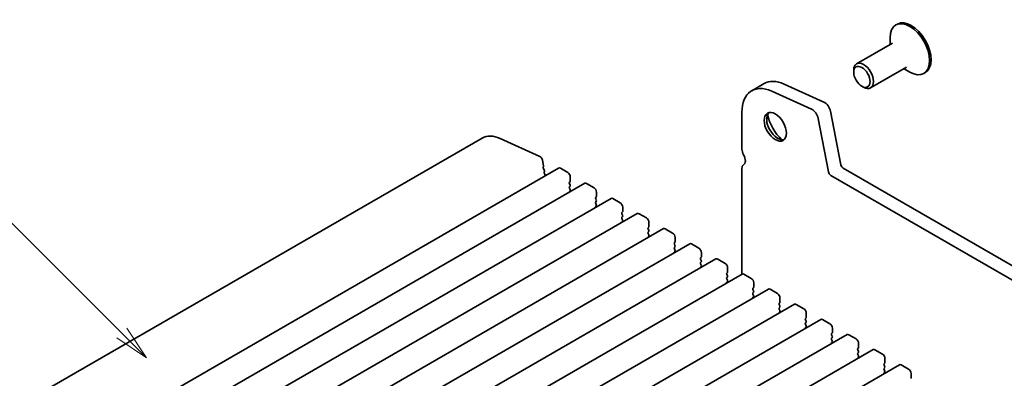
# Model space of a CAD drawing. Units: millimetres. Extents: x 0 to 4732, y 0 to 843.
# Drawn here: x 503 to 644, y 317 to 368 of the extents above; entities that cross this region are included whole.
import ezdxf

# ---------------------------------------------------------------- set-up
doc = ezdxf.new("R2010")
doc.units = ezdxf.units.MM
doc.header["$LTSCALE"] = 2
doc.layers.add('Symbol (TK)', color=100, linetype='Continuous', lineweight=18, true_color=0x00ff3f)
doc.layers.add('Visible (ISO)', color=7, linetype='Continuous', lineweight=35)
doc.styles.add('Note Text (TK2)', font='MS PGothic.ttf')

# ---------------------------------------------------------------- blocks, each defined once
blk = doc.blocks.new('バルーン4')
at = {"layer": 'Symbol (TK)', "color": 100, "true_color": 0x00ff40}
for p, q in [((273.258, 169.646), (264.073, 178.831)), ((273.258, 169.646), (275.026, 167.878)), ((275.026, 167.878), (273.612, 169.999)), ((272.905, 169.292), (275.026, 167.878))]:
    blk.add_line(p, q, dxfattribs=at)
at = {"layer": 'Symbol (TK)'}
blk.add_circle((261.96, 180.944), 3, dxfattribs=at)
at = {"layer": 'Symbol (TK)', "color": 7, "insert": (261.96, 180.927), "char_height": 2, "attachment_point": 5, "style": 'Note Text (TK2)'}
blk.add_mtext('2', dxfattribs=at)

msp = doc.modelspace()

# ---------------------------------------------------------------- linework, layer by layer
at = {"layer": 'Visible (ISO)'}
for p, q in [((628.389, 367.4921), (628.1768, 367.3696)), ((627.704, 364.7873), (622.5654, 361.8205)), ((627.3484, 364.582), (627.3484, 365.5385)), ((622.1512, 360.6191), (622.1512, 360.9049)), ((629.704, 361.3232), (624.5654, 358.3564)), ((629.3484, 361.1179), (630.1768, 360.6396)), ((632.389, 360.5639), (632.1768, 360.4414)), ((609.3363, 358.9836), (607.5685, 357.963)), ((612.1991, 358.9132), (617.8911, 356.3363)), ((616.1233, 355.3157), (610.4313, 357.8925)), ((623.3179, 358.5983), (623.5654, 358.4554)), ((606.1706, 354.873), (606.1706, 349.625)), ((618.8436, 355.0186), (620.3103, 347.3789)), ((618.5425, 346.3583), (617.0758, 353.9979)), ((569.0527, 351.1897), (447.4303, 280.971)), ((577.2894, 348.5503), (571.5974, 351.1271)), ((577.8226, 347.2304), (577.6704, 348.0232)), ((579.9697, 346.8859), (458.3474, 276.6672)), ((577.7611, 347.041), (577.8106, 347.122)), ((577.9265, 346.5962), (577.7875, 346.8334)), ((577.9025, 346.3062), (577.953, 346.3885)), ((581.2804, 346.2488), (580.2197, 346.8612)), ((606.1706, 346.8593), (606.1706, 331.721)), ((606.4201, 347.3585), (606.388, 347.34)), ((620.6534, 346.8714), (726.0479, 286.0218)), ((578.0678, 345.8614), (577.9289, 346.0985)), ((581.5208, 344.8608), (581.6057, 344.9424)), ((581.634, 345.0241), (581.634, 345.6364)), ((725.3309, 284.3945), (618.8856, 345.8508)), ((583.7174, 344.7222), (462.095, 274.5035)), ((581.6057, 344.4852), (581.5208, 344.6648)), ((581.5208, 344.2076), (581.6057, 344.2892)), ((581.6057, 343.832), (581.5208, 344.0116)), ((581.5208, 343.5544), (581.6057, 343.636)), ((585.0281, 344.0851), (583.9674, 344.6975)), ((585.3816, 342.8603), (585.3816, 343.4727)), ((587.4651, 342.5585), (465.8427, 272.3398)), ((585.2685, 342.697), (585.3533, 342.7787)), ((585.3533, 342.3215), (585.2685, 342.5011)), ((585.2685, 342.0439), (585.3533, 342.1255)), ((588.7757, 341.9214), (587.7151, 342.5337)), ((585.3533, 341.6683), (585.2685, 341.8479)), ((585.2685, 341.3907), (585.3533, 341.4723)), ((589.0161, 340.5333), (589.101, 340.615)), ((589.1293, 340.6966), (589.1293, 341.309)), ((591.2127, 340.3948), (469.5904, 270.1761)), ((589.101, 340.1577), (589.0161, 340.3374)), ((589.0161, 339.8801), (589.101, 339.9618)), ((589.101, 339.5045), (589.0161, 339.6842)), ((589.0161, 339.2269), (589.101, 339.3086)), ((592.5234, 339.7577), (591.4627, 340.37)), ((594.9604, 338.2311), (473.338, 268.0124)), ((592.7638, 338.3696), (592.8487, 338.4513)), ((592.8487, 337.994), (592.7638, 338.1737)), ((592.7638, 337.7164), (592.8487, 337.7981)), ((592.8769, 338.5329), (592.8769, 339.1453)), ((596.2711, 337.5939), (595.2104, 338.2063)), ((592.8487, 337.3408), (592.7638, 337.5205)), ((592.7638, 337.0632), (592.8487, 337.1449)), ((596.6246, 336.3692), (596.6246, 336.9816)), ((598.7081, 336.0674), (477.0857, 265.8487)), ((596.5115, 336.2059), (596.5963, 336.2875)), ((596.5963, 335.8303), (596.5115, 336.0099)), ((596.5115, 335.5527), (596.5963, 335.6344)), ((596.5963, 335.1771), (596.5115, 335.3567)), ((596.5115, 334.8995), (596.5963, 334.9812)), ((600.0187, 335.4302), (598.9581, 336.0426)), ((602.4557, 333.9036), (480.8334, 263.6849)), ((600.2591, 334.0422), (600.344, 334.1238)), ((600.344, 333.6666), (600.2591, 333.8462)), ((600.3723, 334.2055), (600.3723, 334.8179)), ((603.7664, 333.2665), (602.7057, 333.8789)), ((600.2591, 333.389), (600.344, 333.4706)), ((600.344, 333.0134), (600.2591, 333.193)), ((600.2591, 332.7358), (600.344, 332.8174)), ((604.1199, 332.0418), (604.1199, 332.6541)), ((606.2034, 331.7399), (484.581, 261.5212)), ((604.0068, 331.8785), (604.0917, 331.9601)), ((604.0917, 331.5029), (604.0068, 331.6825)), ((604.0068, 331.2253), (604.0917, 331.3069)), ((604.0917, 330.8497), (604.0068, 331.0293)), ((607.5141, 331.1028), (606.4534, 331.7152)), ((609.9511, 329.5762), (488.3287, 259.3575)), ((604.0068, 330.5721), (604.0917, 330.6537)), ((607.7545, 329.7148), (607.8393, 329.7964)), ((607.8393, 329.3392), (607.7545, 329.5188)), ((607.8676, 329.8781), (607.8676, 330.4904)), ((611.2617, 328.9391), (610.2011, 329.5515)), ((607.7545, 329.0616), (607.8393, 329.1432)), ((607.8393, 328.686), (607.7545, 328.8656)), ((607.7545, 328.4084), (607.8393, 328.49)), ((611.6153, 327.7143), (611.6153, 328.3267)), ((613.6987, 327.4125), (492.0764, 257.1938)), ((611.5021, 327.551), (611.587, 327.6327)), ((611.587, 327.1754), (611.5021, 327.3551)), ((611.5021, 326.8978), (611.587, 326.9795)), ((611.587, 326.5223), (611.5021, 326.7019)), ((615.0094, 326.7754), (613.9487, 327.3877)), ((617.4464, 325.2488), (495.824, 255.0301)), ((611.5021, 326.2446), (611.587, 326.3263)), ((615.2498, 325.3873), (615.3347, 325.469)), ((615.3347, 325.0117), (615.2498, 325.1914)), ((615.3629, 325.5506), (615.3629, 326.163)), ((618.7571, 324.6116), (617.6964, 325.224)), ((615.2498, 324.7341), (615.3347, 324.8158)), ((615.3347, 324.3585), (615.2498, 324.5382)), ((615.2498, 324.0809), (615.3347, 324.1626)), ((619.1106, 323.3869), (619.1106, 323.9993)), ((621.1941, 323.0851), (499.5717, 252.8664)), ((618.9975, 323.2236), (619.0823, 323.3053)), ((619.0823, 322.848), (618.9975, 323.0276)), ((618.9975, 322.5704), (619.0823, 322.6521)), ((619.0823, 322.1948), (618.9975, 322.3744)), ((622.5047, 322.4479), (621.4441, 323.0603)), ((624.9417, 320.9214), (503.3194, 250.7026)), ((618.9975, 321.9172), (619.0823, 321.9989)), ((622.7451, 321.0599), (622.83, 321.1415)), ((622.8583, 321.2232), (622.8583, 321.8356)), ((622.83, 320.6843), (622.7451, 320.8639)), ((622.7451, 320.4067), (622.83, 320.4883)), ((622.83, 320.0311), (622.7451, 320.2107)), ((622.7451, 319.7535), (622.83, 319.8351)), ((626.2524, 320.2842), (625.1917, 320.8966)), ((626.6059, 319.0595), (626.6059, 319.6718)), ((628.6894, 318.7576), (507.067, 248.5389)), ((626.4928, 318.8962), (626.5777, 318.9778)), ((626.5777, 318.5206), (626.4928, 318.7002)), ((626.4928, 318.243), (626.5777, 318.3246)), ((630.0001, 318.1205), (628.9394, 318.7329)), ((626.5777, 317.8674), (626.4928, 318.047)), ((626.4928, 317.5898), (626.5777, 317.6714)), ((630.3536, 316.8958), (630.3536, 317.5081))]:
    msp.add_line(p, q, dxfattribs=at)
for centre, major_axis, start_param, end_param in [((630.1768, 363.9055), (2, -3.4641), 5.49778714, 10.21017612), ((630.389, 364.028), (2, -3.4641), 0, 3.14159265), ((623.5654, 360.0884), (1, -1.7321), 5.49778714, 10.21017612), ((610.9435, 352.1173), (-3.375, 5.8457), 5.6053067, 7.06858347), ((612.7113, 353.1379), (-3.375, 5.8457), 5.6053067, 6.28318531), ((617.9859, 355.2668), (0.625, -1.0825), 1.02974426, 2.46371405), ((611.2971, 353.0053), (1.125, -1.9486), 3.29938143, 6.12539653), ((616.2182, 354.2462), (-0.625, 1.0825), 4.17133691, 5.6053067), ((612.7113, 353.8218), (2.125, -3.6806), 4.20390758, 5.22087038), ((572.0527, 345.9936), (-3, 5.1962), 5.6053067, 6.28318531), ((607.0544, 349.1147), (0.625, -1.0825), 3.92699082, 4.69398482), ((577.3273, 348.1225), (-0.25, 0.433), 4.17133691, 5.6053067), ((605.7816, 348.4329), (0.625, -1.0825), 6.26711449, 7.83557748), ((577.8864, 346.8931), (-0.1, 0.1732), 0.30412677, 1.58209427), ((577.6853, 347.2701), (0.1, -0.1732), 0.30302401, 1.02974426), ((578.0278, 346.1582), (-0.1, 0.1732), 0.30333218, 1.58209427), ((577.8277, 346.5365), (0.1, -0.1732), 0.30333218, 1.58209427), ((580.2197, 346.4529), (-0.25, 0.433), 5.49778714, 6.28318531), ((581.2804, 345.8406), (-0.25, 0.433), 3.92699082, 5.49778714), ((606.913, 346.4307), (-0.525, 0.9093), 6.26711449, 7.06858347), ((618.8856, 346.259), (-0.25, 0.433), 1.02974426, 2.35619449), ((620.6534, 347.2796), (0.25, -0.433), 4.17133691, 5.49778714), ((577.969, 345.8018), (-0.1, 0.1732), 4.4000938, 4.72368693), ((581.634, 344.6975), (-0.1, 0.1732), 0.14189705, 1.42889927), ((581.4925, 345.1057), (0.1, -0.1732), 0.14189705, 0.78539816), ((581.634, 344.0443), (-0.1, 0.1732), 0.14189705, 1.42889927), ((581.634, 343.3911), (-0.1, 0.1732), 0.14189705, 0.98188466), ((581.4925, 344.4525), (0.1, -0.1732), 0.14189705, 1.42889927), ((581.4925, 343.7993), (0.1, -0.1732), 0.14189705, 1.42889927), ((583.9674, 344.2892), (-0.25, 0.433), 5.49778714, 6.28318531), ((585.0281, 343.6768), (-0.25, 0.433), 3.92699082, 5.49778714), ((585.3816, 342.5337), (-0.1, 0.1732), 0.14189705, 1.42889927), ((585.3816, 341.8806), (-0.1, 0.1732), 0.14189705, 1.42889927), ((585.2402, 342.942), (0.1, -0.1732), 0.14189705, 0.78539816), ((585.2402, 342.2888), (0.1, -0.1732), 0.14189705, 1.42889927), ((587.7151, 342.1255), (-0.25, 0.433), 5.49778714, 6.28318531), ((585.3816, 341.2274), (-0.1, 0.1732), 0.14189705, 0.98188466), ((585.2402, 341.6356), (0.1, -0.1732), 0.14189705, 1.42889927), ((588.7757, 341.5131), (-0.25, 0.433), 3.92699082, 5.49778714), ((588.9879, 340.7783), (0.1, -0.1732), 0.14189705, 0.78539816), ((589.1293, 340.37), (-0.1, 0.1732), 0.14189705, 1.42889927), ((589.1293, 339.7168), (-0.1, 0.1732), 0.14189705, 1.42889927), ((589.1293, 339.0636), (-0.1, 0.1732), 0.14189705, 0.98188466), ((588.9879, 340.1251), (0.1, -0.1732), 0.14189705, 1.42889927), ((588.9879, 339.4719), (0.1, -0.1732), 0.14189705, 1.42889927), ((591.4627, 339.9618), (-0.25, 0.433), 5.49778714, 6.28318531), ((592.5234, 339.3494), (-0.25, 0.433), 3.92699082, 5.49778714), ((592.8769, 338.2063), (-0.1, 0.1732), 0.14189705, 1.42889927), ((592.7355, 338.6146), (0.1, -0.1732), 0.14189705, 0.78539816), ((592.7355, 337.9614), (0.1, -0.1732), 0.14189705, 1.42889927), ((595.2104, 337.7981), (-0.25, 0.433), 5.49778714, 6.28318531), ((592.8769, 337.5531), (-0.1, 0.1732), 0.14189705, 1.42889927), ((592.8769, 336.8999), (-0.1, 0.1732), 0.14189705, 0.98188466), ((592.7355, 337.3082), (0.1, -0.1732), 0.14189705, 1.42889927), ((596.2711, 337.1857), (-0.25, 0.433), 3.92699082, 5.49778714), ((596.6246, 336.0426), (-0.1, 0.1732), 0.14189705, 1.42889927), ((596.6246, 335.3894), (-0.1, 0.1732), 0.14189705, 1.42889927), ((596.4832, 336.4508), (0.1, -0.1732), 0.14189705, 0.78539816), ((596.4832, 335.7977), (0.1, -0.1732), 0.14189705, 1.42889927), ((596.4832, 335.1445), (0.1, -0.1732), 0.14189705, 1.42889927), ((598.9581, 335.6344), (-0.25, 0.433), 5.49778714, 6.28318531), ((600.0187, 335.022), (-0.25, 0.433), 3.92699082, 5.49778714), ((596.6246, 334.7362), (-0.1, 0.1732), 0.14189705, 0.98188466), ((600.3723, 333.8789), (-0.1, 0.1732), 0.14189705, 1.42889927), ((600.2309, 334.2871), (0.1, -0.1732), 0.14189705, 0.78539816), ((600.2309, 333.6339), (0.1, -0.1732), 0.14189705, 1.42889927), ((602.7057, 333.4706), (-0.25, 0.433), 5.49778714, 6.28318531), ((600.3723, 333.2257), (-0.1, 0.1732), 0.14189705, 1.42889927), ((600.3723, 332.5725), (-0.1, 0.1732), 0.14189705, 0.98188466), ((600.2309, 332.9807), (0.1, -0.1732), 0.14189705, 1.42889927), ((603.7664, 332.8583), (-0.25, 0.433), 3.92699082, 5.49778714), ((604.1199, 331.7152), (-0.1, 0.1732), 0.14189705, 1.42889927), ((604.1199, 331.062), (-0.1, 0.1732), 0.14189705, 1.42889927), ((603.9785, 332.1234), (0.1, -0.1732), 0.14189705, 0.78539816), ((603.9785, 331.4702), (0.1, -0.1732), 0.14189705, 1.42889927), ((603.9785, 330.817), (0.1, -0.1732), 0.14189705, 1.42889927), ((606.4534, 331.3069), (-0.25, 0.433), 5.49778714, 6.28318531), ((607.5141, 330.6945), (-0.25, 0.433), 3.92699082, 5.49778714), ((604.1199, 330.4088), (-0.1, 0.1732), 0.14189705, 0.98188466), ((607.8676, 329.5515), (-0.1, 0.1732), 0.14189705, 1.42889927), ((607.7262, 329.9597), (0.1, -0.1732), 0.14189705, 0.78539816), ((610.2011, 329.1432), (-0.25, 0.433), 5.49778714, 6.28318531), ((607.8676, 328.8983), (-0.1, 0.1732), 0.14189705, 1.42889927), ((607.8676, 328.2451), (-0.1, 0.1732), 0.14189705, 0.98188466), ((607.7262, 329.3065), (0.1, -0.1732), 0.14189705, 1.42889927), ((607.7262, 328.6533), (0.1, -0.1732), 0.14189705, 1.42889927), ((611.2617, 328.5308), (-0.25, 0.433), 3.92699082, 5.49778714), ((611.6153, 327.3877), (-0.1, 0.1732), 0.14189705, 1.42889927), ((611.6153, 326.7345), (-0.1, 0.1732), 0.14189705, 1.42889927), ((611.4739, 327.796), (0.1, -0.1732), 0.14189705, 0.78539816), ((611.4739, 327.1428), (0.1, -0.1732), 0.14189705, 1.42889927), ((613.9487, 326.9795), (-0.25, 0.433), 5.49778714, 6.28318531), ((615.0094, 326.3671), (-0.25, 0.433), 3.92699082, 5.49778714), ((611.6153, 326.0813), (-0.1, 0.1732), 0.14189705, 0.98188466), ((611.4739, 326.4896), (0.1, -0.1732), 0.14189705, 1.42889927), ((615.3629, 325.224), (-0.1, 0.1732), 0.14189705, 1.42889927), ((615.2215, 325.6323), (0.1, -0.1732), 0.14189705, 0.78539816), ((617.6964, 324.8158), (-0.25, 0.433), 5.49778714, 6.28318531), ((615.3629, 324.5708), (-0.1, 0.1732), 0.14189705, 1.42889927), ((615.3629, 323.9176), (-0.1, 0.1732), 0.14189705, 0.98188466), ((615.2215, 324.9791), (0.1, -0.1732), 0.14189705, 1.42889927), ((615.2215, 324.3259), (0.1, -0.1732), 0.14189705, 1.42889927), ((618.7571, 324.2034), (-0.25, 0.433), 3.92699082, 5.49778714), ((619.1106, 323.0603), (-0.1, 0.1732), 0.14189705, 1.42889927), ((619.1106, 322.4071), (-0.1, 0.1732), 0.14189705, 1.42889927), ((618.9692, 323.4686), (0.1, -0.1732), 0.14189705, 0.78539816), ((618.9692, 322.8154), (0.1, -0.1732), 0.14189705, 1.42889927), ((621.4441, 322.6521), (-0.25, 0.433), 5.49778714, 6.28318531), ((622.5047, 322.0397), (-0.25, 0.433), 3.92699082, 5.49778714), ((619.1106, 321.7539), (-0.1, 0.1732), 0.14189705, 0.98188466), ((618.9692, 322.1622), (0.1, -0.1732), 0.14189705, 1.42889927), ((622.8583, 320.8966), (-0.1, 0.1732), 0.14189705, 1.42889927), ((622.7169, 321.3048), (0.1, -0.1732), 0.14189705, 0.78539816), ((625.1917, 320.4883), (-0.25, 0.433), 5.49778714, 6.28318531), ((622.8583, 320.2434), (-0.1, 0.1732), 0.14189705, 1.42889927), ((622.8583, 319.5902), (-0.1, 0.1732), 0.14189705, 0.98188466), ((622.7169, 320.6516), (0.1, -0.1732), 0.14189705, 1.42889927), ((622.7169, 319.9984), (0.1, -0.1732), 0.14189705, 1.42889927), ((626.2524, 319.876), (-0.25, 0.433), 3.92699082, 5.49778714), ((626.6059, 318.7329), (-0.1, 0.1732), 0.14189705, 1.42889927), ((626.6059, 318.0797), (-0.1, 0.1732), 0.14189705, 1.42889927), ((626.4645, 319.1411), (0.1, -0.1732), 0.14189705, 0.78539816), ((626.4645, 318.4879), (0.1, -0.1732), 0.14189705, 1.42889927), ((628.9394, 318.3246), (-0.25, 0.433), 5.49778714, 6.28318531), ((630.0001, 317.7123), (-0.25, 0.433), 3.92699082, 5.49778714), ((626.6059, 317.4265), (-0.1, 0.1732), 0.14189705, 0.98188466), ((626.4645, 317.8347), (0.1, -0.1732), 0.14189705, 1.42889927), ((630.2122, 316.9774), (0.1, -0.1732), 0.14189705, 0.78539816)]:
    msp.add_ellipse(centre, major_axis=major_axis, ratio=0.57735027, start_param=start_param, end_param=end_param, dxfattribs=at)
for centre, major_axis in [((623.3179, 359.9455), (0.825, -1.4289)), ((610.9435, 352.8012), (-1.125, 1.9486))]:
    msp.add_ellipse(centre, major_axis=major_axis, ratio=0.57735027, dxfattribs=at)

# ---------------------------------------------------------------- block references
at = {"layer": 'Symbol (TK)', "xscale": 2, "yscale": 2, "zscale": 2}
msp.add_blockref('バルーン4', (-29, -16), dxfattribs=at)

doc.saveas('drawing.dxf')
